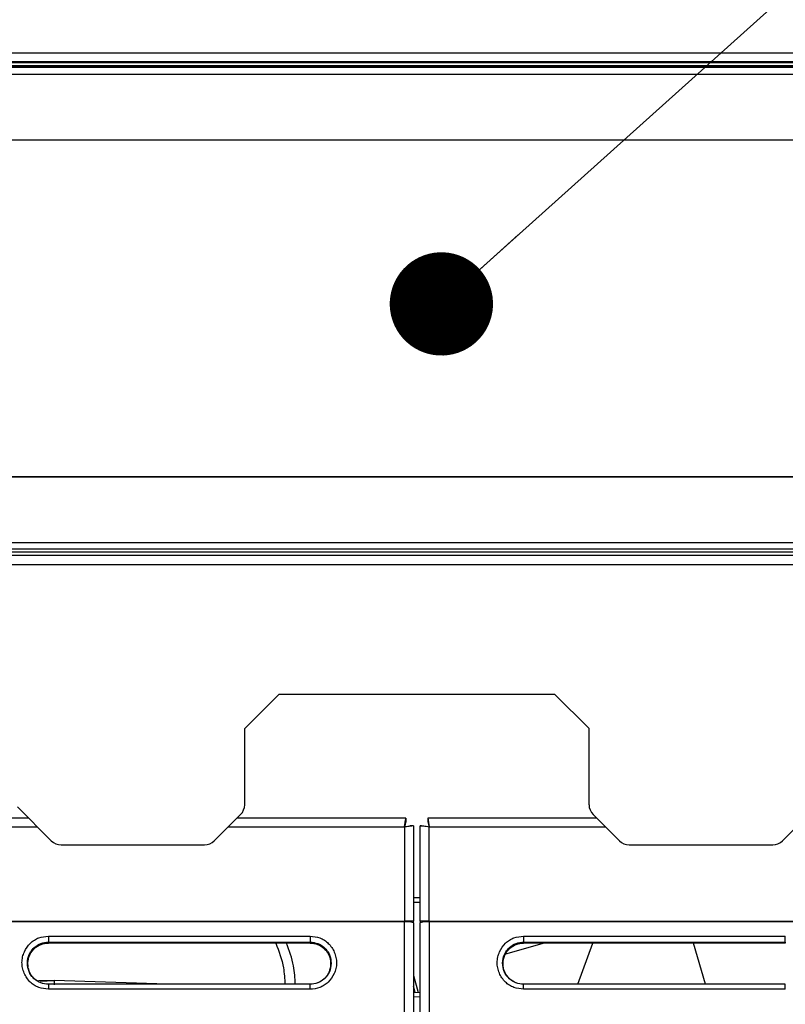
# Model space of a CAD drawing. Units: millimetres. Extents: x 28 to 424, y 7 to 291.
# Drawn here: x 85 to 96, y 74 to 89 of the extents above; entities that cross this region are included whole.
import ezdxf

# ---------------------------------------------------------------- set-up
doc = ezdxf.new("R2010")
doc.units = ezdxf.units.MM
doc.layers.add('AM_BOR', color=179, linetype='Continuous', lineweight=35)
doc.styles.get("Standard").update_dxf_attribs({"font": 'txt', "bigfont": 'bigfont'})
doc.dimstyles.new('SLDDIMSTYLE3', dxfattribs={"dimtxt": 0.18, "dimasz": 1.5, "dimexe": 0, "dimexo": 0.0625, "dimgap": 0, "dimtad": 0, "dimtih": 1, "dimtoh": 1, "dimdec": 0, "dimrnd": 1e-09, "dimzin": 0, "dimdsep": 46, "dimtxsty": 'Standard', "dimblk1": 'DOT', "dimblk2": 'DOT', "dimsah": 1, "dimcen": 0.09, "dimadec": 0, "dimazin": 0, "dimtfac": 1.5, "dimtdec": 0, "dimtofl": 0, "dimtmove": 0, "dimatfit": 3, "dimldrblk": 'DOT', "dimfxl": 1, "dimfrac": 2, "dimtolj": 1, "dimtzin": 0, "dimarcsym": 0})

# ---------------------------------------------------------------- blocks, each defined once
blk = doc.blocks.new('_DOT')
at = {"color": 0, "linetype": 'ByBlock', "lineweight": -2}
blk.add_line((-0.5, 0), (-1, 0), dxfattribs=at)
at = {"color": 0, "linetype": 'ByBlock', "const_width": 0.5}
blk.add_lwpolyline([(-0.25, 0, 1), (0.25, 0, 1)], format="xyb", close=True, dxfattribs=at)

msp = doc.modelspace()

# ---------------------------------------------------------------- linework, layer by layer
at = {"color": 7, "linetype": 'Continuous', "lineweight": 25}
for p, q in [((80.614, 88.183), (100.514, 88.183)), ((100.564, 87.972), (80.564, 87.972)), ((80.614, 88.059), (100.514, 88.059)), ((100.514, 88.041), (80.614, 88.041)), ((100.514, 87.994), (80.614, 87.994)), ((90.264, 87.985), (81.614, 87.985)), ((90.261, 87.985), (81.617, 87.985)), ((90.314, 87.985), (90.264, 87.985)), ((90.814, 87.985), (90.314, 87.985)), ((90.814, 87.985), (90.314, 87.985)), ((90.314, 87.985), (90.314, 87.985)), ((90.864, 87.985), (90.814, 87.985)), ((90.814, 87.985), (90.814, 87.985)), ((99.514, 87.985), (90.864, 87.985)), ((99.511, 87.985), (90.867, 87.985)), ((100.564, 87.868), (80.564, 87.868)), ((81.714, 86.919), (99.414, 86.919)), ((99.414, 82.026), (81.714, 82.026)), ((99.414, 82.023), (81.714, 82.023)), ((80.564, 81.074), (100.564, 81.074)), ((80.564, 80.979), (100.564, 80.979)), ((80.614, 80.94), (100.514, 80.94)), ((100.514, 80.885), (80.614, 80.885)), ((100.514, 80.751), (80.614, 80.751)), ((88.564, 78.872), (88.064, 78.373)), ((88.564, 78.872), (92.564, 78.872)), ((93.064, 78.373), (92.564, 78.872)), ((88.064, 77.266), (88.064, 78.373)), ((93.064, 77.266), (93.064, 78.373)), ((85.255, 76.743), (84.764, 77.234)), ((96.364, 77.234), (95.872, 76.743)), ((84.928, 77.069), (63.649, 77.069)), ((88.005, 77.125), (87.622, 76.743)), ((90.404, 77.069), (87.949, 77.069)), ((90.404, 77.069), (90.404, 77.019)), ((93.178, 77.069), (90.724, 77.069)), ((90.724, 77.069), (90.724, 77.019)), ((93.505, 76.743), (93.122, 77.125)), ((90.384, 76.941), (90.384, 75.577)), ((90.402, 77.013), (90.402, 77.059)), ((90.404, 77.019), (90.404, 77.012)), ((90.514, 76.959), (90.464, 76.959)), ((90.514, 76.959), (90.514, 75.575)), ((90.614, 75.575), (90.614, 76.959)), ((90.614, 76.959), (90.664, 76.959)), ((90.724, 77.019), (90.724, 77.012)), ((90.744, 75.577), (90.744, 76.941)), ((85.397, 76.684), (87.481, 76.684)), ((93.647, 76.684), (95.731, 76.684)), ((90.514, 75.849), (90.614, 75.849)), ((63.231, 75.577), (90.384, 75.577)), ((90.384, 75.565), (63.231, 75.565)), ((90.384, 75.577), (90.384, 75.565)), ((90.384, 70.982), (90.384, 75.565)), ((90.514, 75.552), (90.514, 75.575)), ((90.514, 75.552), (90.514, 70.969)), ((90.614, 75.575), (90.614, 75.552)), ((90.614, 70.969), (90.614, 75.552)), ((90.744, 75.577), (117.897, 75.577)), ((90.744, 75.565), (90.744, 75.577)), ((90.744, 75.565), (90.744, 70.982)), ((117.897, 75.565), (90.744, 75.565)), ((85.214, 75.357), (89.014, 75.357)), ((85.214, 75.357), (85.214, 75.271)), ((89.014, 75.357), (89.014, 75.271)), ((92.114, 75.357), (95.914, 75.357)), ((92.114, 75.357), (92.114, 75.271)), ((95.914, 75.271), (95.914, 75.357)), ((85.214, 75.271), (89.014, 75.271)), ((85.214, 75.256), (85.214, 75.271)), ((89.014, 75.256), (85.214, 75.256)), ((89.014, 75.271), (89.014, 75.256)), ((92.411, 75.256), (91.852, 75.096)), ((92.114, 75.271), (95.914, 75.271)), ((92.114, 75.256), (92.114, 75.271)), ((95.914, 75.256), (92.114, 75.256)), ((92.9, 74.658), (93.118, 75.256)), ((94.755, 74.658), (94.583, 75.256)), ((95.914, 75.271), (95.914, 75.256)), ((85.299, 74.712), (85.071, 74.708)), ((85.094, 74.702), (85.297, 74.712)), ((85.214, 74.658), (85.214, 74.586)), ((89.014, 74.658), (85.214, 74.658)), ((86.94, 74.658), (85.299, 74.712)), ((89.014, 74.586), (89.014, 74.658)), ((92.114, 74.586), (92.114, 74.658)), ((95.914, 74.658), (92.114, 74.658)), ((95.914, 74.586), (95.914, 74.658)), ((89.014, 74.586), (85.214, 74.586)), ((90.614, 74.536), (90.514, 74.539)), ((95.914, 74.586), (92.114, 74.586))]:
    msp.add_line(p, q, dxfattribs=at)
at = {"color": 8, "linetype": 'Continuous', "lineweight": 25}
for p, q in [((88.561, 78.869), (92.566, 78.869)), ((85.057, 76.941), (63.521, 76.941)), ((90.384, 76.941), (87.821, 76.941)), ((93.307, 76.941), (90.744, 76.941)), ((90.614, 75.914), (90.514, 75.914)), ((90.514, 74.786), (90.581, 74.537)), ((90.538, 74.539), (90.514, 74.629)), ((90.514, 74.479), (90.614, 74.476))]:
    msp.add_line(p, q, dxfattribs=at)
at = {"color": 7, "linetype": 'Continuous', "lineweight": 25}
for centre, radius, start, end in [((87.864, 77.266), 0.2, 314.9662, 359.9954), ((93.264, 77.266), 0.2, 180.0046, 225.0338), ((85.397, 76.884), 0.2, 225.034, 270.0046), ((87.481, 76.884), 0.2, 269.9955, 314.9659), ((93.647, 76.884), 0.2, 225.0341, 270.0045), ((95.731, 76.884), 0.2, 269.9954, 314.966), ((90.416, 72.915), 2.662, 87.9007, 90.6998), ((90.416, 75.227), 0.34, 73.2859, 95.4297), ((90.711, 72.915), 2.662, 89.3002, 92.0993), ((90.712, 75.227), 0.34, 84.5703, 106.7141)]:
    msp.add_arc(centre, radius, start, end, dxfattribs=at)
for points, knots in [([(90.384, 76.941), (90.385, 76.951), (90.388, 76.971), (90.393, 77.003), (90.398, 77.029), (90.401, 77.049), (90.403, 77.065), (90.404, 77.068), (90.404, 77.069)], [0, 0, 0, 0, 0.153911, 0.289127, 0.502669, 0.632758, 0.759141, 1, 1, 1, 1]), ([(90.724, 77.069), (90.724, 77.068), (90.725, 77.065), (90.727, 77.049), (90.73, 77.03), (90.734, 77.003), (90.739, 76.971), (90.742, 76.951), (90.744, 76.941)], [0, 0, 0, 0, 0.240208, 0.365788, 0.494763, 0.70952, 0.845399, 1, 1, 1, 1]), ([(90.404, 77.019), (90.404, 77.018), (90.403, 77.017), (90.401, 77.007), (90.398, 76.995), (90.393, 76.979), (90.389, 76.959), (90.385, 76.947), (90.384, 76.94)], [0, 0, 0, 0, 0.236405, 0.3607828, 0.4892098, 0.7054279, 0.8430112, 1, 1, 1, 1]), ([(90.514, 76.959), (90.512, 76.959), (90.51, 76.959), (90.488, 76.956), (90.455, 76.952), (90.419, 76.946), (90.394, 76.942), (90.384, 76.941)], [0, 0, 0, 0, 0.211094, 0.422324, 0.634923, 0.849917, 1, 1, 1, 1]), ([(90.744, 76.941), (90.729, 76.943), (90.7, 76.948), (90.66, 76.953), (90.631, 76.957), (90.616, 76.959), (90.614, 76.959), (90.614, 76.959)], [0, 0, 0, 0, 0.218412, 0.436656, 0.653381, 0.867669, 1, 1, 1, 1]), ([(90.724, 77.019), (90.724, 77.018), (90.725, 77.017), (90.727, 77.007), (90.73, 76.995), (90.734, 76.978), (90.739, 76.959), (90.742, 76.947), (90.744, 76.94)], [0, 0, 0, 0, 0.2381917, 0.3630984, 0.4918179, 0.7070968, 0.8439363, 1, 1, 1, 1]), ([(85.214, 74.586), (85.166, 74.591), (85.093, 74.598), (85.006, 74.643), (84.926, 74.706), (84.868, 74.795), (84.835, 74.895), (84.827, 74.975), (84.837, 75.055), (84.871, 75.154), (84.93, 75.241), (85.008, 75.302), (85.094, 75.346), (85.166, 75.353), (85.214, 75.357)], [0, 0, 0, 0, 0.11886, 0.179748, 0.240365, 0.36991, 0.436641, 0.503142, 0.569364, 0.635426, 0.763189, 0.822845, 0.882556, 1, 1, 1, 1]), ([(89.014, 75.357), (89.062, 75.352), (89.135, 75.345), (89.222, 75.3), (89.301, 75.237), (89.36, 75.149), (89.392, 75.048), (89.401, 74.968), (89.391, 74.888), (89.357, 74.789), (89.298, 74.703), (89.219, 74.641), (89.133, 74.597), (89.062, 74.59), (89.014, 74.586)], [0, 0, 0, 0, 0.11886, 0.179748, 0.240365, 0.369911, 0.436641, 0.503142, 0.569365, 0.635427, 0.763189, 0.822845, 0.882555, 1, 1, 1, 1]), ([(92.114, 74.586), (92.066, 74.591), (91.993, 74.598), (91.906, 74.643), (91.826, 74.706), (91.768, 74.795), (91.735, 74.895), (91.727, 74.975), (91.737, 75.055), (91.771, 75.154), (91.83, 75.241), (91.908, 75.302), (91.994, 75.346), (92.066, 75.353), (92.114, 75.357)], [0, 0, 0, 0, 0.11886, 0.179748, 0.240365, 0.36991, 0.436641, 0.503142, 0.569364, 0.635426, 0.763189, 0.822845, 0.882555, 1, 1, 1, 1]), ([(84.921, 74.907), (84.919, 74.925), (84.914, 74.963), (84.921, 75.023), (84.939, 75.082), (84.97, 75.135), (85.022, 75.192), (85.103, 75.244), (85.177, 75.252), (85.214, 75.256)], [0, 0, 0, 0, 0.102606, 0.224062, 0.345058, 0.461693, 0.573757, 0.789929, 1, 1, 1, 1]), ([(88.516, 75.256), (88.56, 75.138), (88.632, 74.944), (88.644, 74.738), (88.649, 74.658)], [0, 0, 0, 0, 0.612116, 1, 1, 1, 1]), ([(88.799, 74.658), (88.794, 74.748), (88.782, 74.953), (88.712, 75.147), (88.672, 75.256)], [0, 0, 0, 0, 0.436468, 1, 1, 1, 1]), ([(89.014, 75.256), (89.051, 75.252), (89.126, 75.244), (89.208, 75.19), (89.261, 75.131), (89.291, 75.077), (89.308, 75.016), (89.314, 74.954), (89.307, 74.891), (89.288, 74.831), (89.258, 74.779), (89.206, 74.722), (89.125, 74.67), (89.05, 74.661), (89.014, 74.657)], [0, 0, 0, 0, 0.11717, 0.239499, 0.303325, 0.369241, 0.436223, 0.503234, 0.570468, 0.637447, 0.702012, 0.764046, 0.883712, 1, 1, 1, 1]), ([(92.114, 74.657), (92.077, 74.661), (92.002, 74.67), (91.902, 74.735), (91.83, 74.835), (91.808, 74.96), (91.832, 75.083), (91.905, 75.181), (92.003, 75.244), (92.077, 75.252), (92.114, 75.256)], [0, 0, 0, 0, 0.117498, 0.240169, 0.369497, 0.503215, 0.637147, 0.763386, 0.883387, 1, 1, 1, 1]), ([(85.214, 74.657), (85.177, 74.661), (85.102, 74.67), (85.019, 74.724), (84.967, 74.783), (84.938, 74.834), (84.929, 74.871), (84.924, 74.889)], [0, 0, 0, 0, 0.274865, 0.561834, 0.711562, 0.866194, 1, 1, 1, 1]), ([(85.214, 74.658), (85.176, 74.662), (85.102, 74.67), (85.042, 74.713), (85.013, 74.733)], [0, 0, 0, 0, 0.519863, 1, 1, 1, 1]), ([(85.299, 74.712), (85.298, 74.712), (85.298, 74.71), (85.298, 74.697), (85.298, 74.682), (85.298, 74.668), (85.298, 74.658), (85.298, 74.652)], [0, 0, 0, 0, 0.249344, 0.49882, 0.686292, 0.827464, 1, 1, 1, 1]), ([(89.221, 74.739), (89.19, 74.716), (89.128, 74.67), (89.052, 74.662), (89.014, 74.658)], [0, 0, 0, 0, 0.506872, 1, 1, 1, 1]), ([(92.114, 74.658), (92.076, 74.662), (92.002, 74.67), (91.942, 74.713), (91.913, 74.733)], [0, 0, 0, 0, 0.519863, 1, 1, 1, 1])]:
    msp.add_open_spline(points, degree=3, knots=knots, dxfattribs=at)
at = {"color": 8, "linetype": 'Continuous', "lineweight": 25}
for points, knots in [([(85.013, 74.733), (84.995, 74.751), (84.962, 74.783), (84.921, 74.861), (84.901, 74.967), (84.921, 75.066), (84.96, 75.14), (85.012, 75.201), (85.101, 75.258), (85.177, 75.266), (85.214, 75.271)], [0, 0, 0, 0, 0.099519, 0.185465, 0.356928, 0.527547, 0.584689, 0.694181, 0.849192, 1, 1, 1, 1]), ([(89.014, 75.271), (89.052, 75.266), (89.125, 75.258), (89.21, 75.205), (89.265, 75.145), (89.307, 75.068), (89.326, 74.961), (89.307, 74.863), (89.268, 74.788), (89.24, 74.759), (89.221, 74.739)], [0, 0, 0, 0, 0.154943, 0.298046, 0.39868, 0.485588, 0.65897, 0.8315, 0.889282, 1, 1, 1, 1]), ([(91.913, 74.733), (91.895, 74.751), (91.862, 74.783), (91.821, 74.861), (91.801, 74.967), (91.821, 75.066), (91.86, 75.14), (91.912, 75.201), (92.001, 75.258), (92.077, 75.266), (92.114, 75.271)], [0, 0, 0, 0, 0.099519, 0.185464, 0.356928, 0.527547, 0.584689, 0.694181, 0.849192, 1, 1, 1, 1])]:
    msp.add_open_spline(points, degree=3, knots=knots, dxfattribs=at)

# ---------------------------------------------------------------- leaders
at = {"layer": 'AM_BOR'}
msp.add_leader([(90.92, 84.538), (111.47, 102.987)], dimstyle='SLDDIMSTYLE3', dxfattribs=at)

doc.saveas('drawing.dxf')
